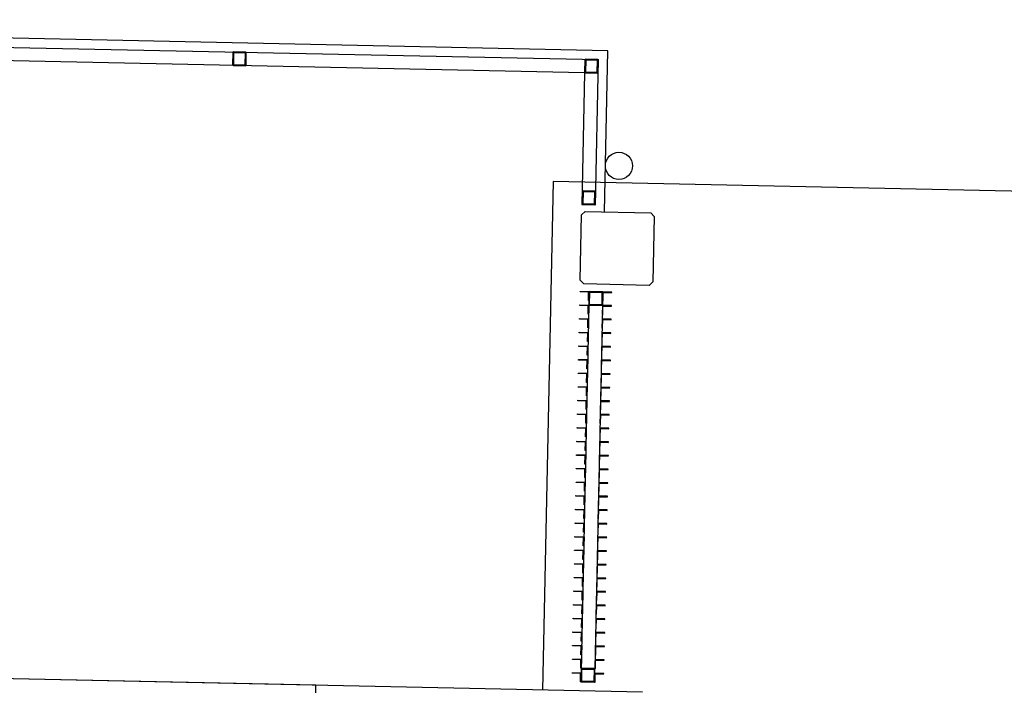
# Model space of a CAD drawing. Extents: x -270306 to 466159, y -177220 to 624260.
# Drawn here: x 5482 to 10905, y 137110 to 140775 of the extents above; entities that cross this region are included whole.
import ezdxf

# ---------------------------------------------------------------- set-up
doc = ezdxf.new("R2010")
doc.units = 0
for name, color, linetype in [('X-3305-S$0$BUILDING', 8, 'CONTINUOUS'), ('X-3305-S$0$BUILDING internal', 8, 'CONTINUOUS'), ('X-XREF', 7, 'CONTINUOUS')]:
    doc.layers.add(name, color=color, linetype=linetype)

# ---------------------------------------------------------------- blocks, each defined once
blk = doc.blocks.new('X-3305-S')
at = {"layer": 'X-3305-S$0$BUILDING'}
blk.add_line((90821.1, 103051.9), (85876.8, 107036.4), dxfattribs=at)
at = {"layer": 'X-3305-S$0$BUILDING internal'}
for p, q in [((92828, 105964.6), (86454.9, 111100.5)), ((88163.9, 109659.2), (92757.8, 105957.1)), ((92652.3, 105945.8), (88175.2, 109553.8)), ((91185.7, 107217.6), (91144.9, 107167)), ((91243.4, 107177.5), (91192.7, 107218.3)), ((91189.6, 107214.4), (91148.8, 107163.8)), ((91148.8, 107163.8), (91199.4, 107123)), ((91240.2, 107173.6), (91189.6, 107214.4)), ((91199.4, 107123), (91240.2, 107173.6)), ((91203.3, 107119.9), (91244.1, 107170.5)), ((91145.7, 107159.9), (91196.3, 107119.1)), ((89419.6, 104181.3), (85876.8, 107036.4)), ((92696.3, 106000.3), (92655.5, 105949.6)), ((92700.2, 105997.1), (92659.4, 105946.5)), ((92750.8, 105956.3), (92700.2, 105997.1)), ((92753.9, 105960.2), (92703.3, 106001)), ((92652.3, 105945.7), (92197.3, 105381.2)), ((92255.7, 105334.1), (92757.7, 105957)), ((92271.3, 105273.8), (92828, 105964.6)), ((92656.2, 105942.6), (92706.8, 105901.8)), ((92659.4, 105946.5), (92710, 105905.7)), ((92710, 105905.7), (92750.8, 105956.3)), ((92713.9, 105902.6), (92754.7, 105953.2)), ((92149.8, 105577.2), (90392.9, 103397)), ((103136.3, 96723.4), (92149.8, 105577.2)), ((92241.3, 105435.7), (92200.5, 105385)), ((92245.2, 105432.5), (92204.4, 105381.9)), ((92295.8, 105391.7), (92245.2, 105432.5)), ((92298.9, 105395.6), (92248.3, 105436.4)), ((92197.3, 105381.2), (92255.7, 105334.1)), ((92201.2, 105378), (92251.8, 105337.2)), ((92204.4, 105381.9), (92255, 105341.1)), ((92255, 105341.1), (92295.8, 105391.7)), ((92258.9, 105338), (92299.7, 105388.6)), ((91935.6, 105056.3), (92161.5, 105336.6)), ((92161.5, 105336.6), (92189.6, 105339.7)), ((92189.6, 105339.7), (92469.9, 105113.8)), ((92469.9, 105113.8), (92472.9, 105085.6)), ((91938.6, 105028.2), (91935.6, 105056.3)), ((92472.9, 105085.6), (92247, 104805.3)), ((91895.4, 105006.4), (91897.2, 105008.8)), ((91932, 104976.9), (91895.4, 105006.4)), ((91897.2, 105008.8), (91936.2, 104977.4)), ((92218.9, 104802.3), (91938.6, 105028.2)), ((91848.3, 104948), (91850.2, 104950.4)), ((91884.9, 104918.5), (91848.3, 104948)), ((91850.2, 104950.4), (91889.1, 104919)), ((91936.2, 104977.4), (91889.1, 104919)), ((91894.7, 104919.6), (91936.8, 104971.8)), ((91902.5, 104940.3), (91932, 104976.9)), ((91904.8, 104938.5), (91902.5, 104940.3)), ((91936.2, 104977.4), (91904.8, 104938.5)), ((91994.6, 104930.3), (91936.2, 104977.4)), ((91936.8, 104971.8), (91988.9, 104929.7)), ((91889.1, 104919), (90634.2, 103361.7)), ((91994.6, 104930.3), (90692.6, 103314.7)), ((91801.2, 104889.6), (91803.1, 104892)), ((91837.8, 104860.2), (91801.2, 104889.6)), ((91803.1, 104892), (91842.1, 104860.6)), ((91855.4, 104882), (91884.9, 104918.5)), ((91889.1, 104919), (91857.7, 104880.1)), ((91889.1, 104919), (91947.5, 104871.9)), ((91946.9, 104877.6), (91894.7, 104919.6)), ((91988.9, 104929.7), (91946.9, 104877.6)), ((91947.5, 104871.9), (91994.6, 104930.3)), ((91994.6, 104930.3), (91963.2, 104891.4)), ((91963.2, 104891.4), (91965.5, 104889.5)), ((91965.5, 104889.5), (91995, 104926.1)), ((92033.5, 104899), (91994.6, 104930.3)), ((91995, 104926.1), (92031.6, 104896.6)), ((92031.6, 104896.6), (92033.5, 104899)), ((91754.2, 104831.2), (91756.1, 104833.6)), ((91790.8, 104801.8), (91754.2, 104831.2)), ((91756.1, 104833.6), (91795, 104802.2)), ((91808.3, 104823.6), (91837.8, 104860.2)), ((91842.1, 104860.6), (91810.7, 104821.7)), ((91857.7, 104880.1), (91855.4, 104882)), ((91947.5, 104871.9), (91916.1, 104833)), ((91916.1, 104833), (91918.5, 104831.1)), ((91918.5, 104831.1), (91948, 104867.7)), ((91986.4, 104840.6), (91947.5, 104871.9)), ((91948, 104867.7), (91984.6, 104838.2)), ((91984.6, 104838.2), (91986.4, 104840.6)), ((91761.3, 104765.2), (91790.8, 104801.8)), ((91795, 104802.2), (91763.6, 104763.3)), ((91810.7, 104821.7), (91808.3, 104823.6)), ((91900.5, 104813.5), (91869.1, 104774.6)), ((91871.4, 104772.7), (91900.9, 104809.3)), ((91939.4, 104782.2), (91900.5, 104813.5)), ((91900.9, 104809.3), (91937.5, 104779.8)), ((91937.5, 104779.8), (91939.4, 104782.2)), ((92247, 104805.3), (92218.9, 104802.3)), ((91707.1, 104772.8), (91709, 104775.2)), ((91743.7, 104743.4), (91707.1, 104772.8)), ((91709, 104775.2), (91747.9, 104743.8)), ((91714.2, 104706.8), (91743.7, 104743.4)), ((91747.9, 104743.8), (91716.6, 104704.9)), ((91763.6, 104763.3), (91761.3, 104765.2)), ((91853.4, 104755.1), (91822, 104716.2)), ((91824.4, 104714.3), (91853.8, 104750.9)), ((91892.3, 104723.8), (91853.4, 104755.1)), ((91853.8, 104750.9), (91890.4, 104721.4)), ((91869.1, 104774.6), (91871.4, 104772.7)), ((91890.4, 104721.4), (91892.3, 104723.8)), ((91660.1, 104714.4), (91661.9, 104716.8)), ((91696.7, 104685), (91660.1, 104714.4)), ((91661.9, 104716.8), (91700.9, 104685.4)), ((91667.2, 104648.4), (91696.7, 104685)), ((91700.9, 104685.4), (91669.5, 104646.5)), ((91716.6, 104704.9), (91714.2, 104706.8)), ((91806.3, 104696.7), (91775, 104657.8)), ((91777.3, 104655.9), (91806.8, 104692.5)), ((91845.3, 104665.4), (91806.3, 104696.7)), ((91806.8, 104692.5), (91843.4, 104663)), ((91822, 104716.2), (91824.4, 104714.3)), ((91613, 104656.1), (91614.9, 104658.4)), ((91649.6, 104626.6), (91613, 104656.1)), ((91614.9, 104658.4), (91653.8, 104627)), ((91620.1, 104590), (91649.6, 104626.6)), ((91653.8, 104627), (91622.4, 104588.1)), ((91669.5, 104646.5), (91667.2, 104648.4)), ((91759.3, 104638.4), (91727.9, 104599.4)), ((91730.2, 104597.5), (91759.7, 104634.1)), ((91798.2, 104607), (91759.3, 104638.4)), ((91759.7, 104634.1), (91796.3, 104604.6)), ((91775, 104657.8), (91777.3, 104655.9)), ((91843.4, 104663), (91845.3, 104665.4)), ((91565.9, 104597.7), (91567.8, 104600)), ((91602.5, 104568.2), (91565.9, 104597.7)), ((91567.8, 104600), (91606.7, 104568.6)), ((91573, 104531.6), (91602.5, 104568.2)), ((91606.7, 104568.6), (91575.4, 104529.7)), ((91622.4, 104588.1), (91620.1, 104590)), ((91712.2, 104580), (91680.8, 104541)), ((91683.2, 104539.1), (91712.7, 104575.7)), ((91751.1, 104548.6), (91712.2, 104580)), ((91712.7, 104575.7), (91749.3, 104546.2)), ((91727.9, 104599.4), (91730.2, 104597.5)), ((91796.3, 104604.6), (91798.2, 104607)), ((91518.9, 104539.3), (91520.8, 104541.6)), ((91555.5, 104509.8), (91518.9, 104539.3)), ((91520.8, 104541.6), (91559.7, 104510.2)), ((91526, 104473.2), (91555.5, 104509.8)), ((91559.7, 104510.2), (91528.3, 104471.3)), ((91575.4, 104529.7), (91573, 104531.6)), ((91665.1, 104521.6), (91633.8, 104482.6)), ((91636.1, 104480.7), (91665.6, 104517.3)), ((91704.1, 104490.2), (91665.1, 104521.6)), ((91665.6, 104517.3), (91702.2, 104487.8)), ((91680.8, 104541), (91683.2, 104539.1)), ((91749.3, 104546.2), (91751.1, 104548.6)), ((91471.8, 104480.9), (91473.7, 104483.2)), ((91508.4, 104451.4), (91471.8, 104480.9)), ((91473.7, 104483.2), (91512.6, 104451.8)), ((91478.9, 104414.8), (91508.4, 104451.4)), ((91512.6, 104451.8), (91481.3, 104412.9)), ((91528.3, 104471.3), (91526, 104473.2)), ((91618.1, 104463.2), (91586.7, 104424.2)), ((91589, 104422.3), (91618.5, 104458.9)), ((91657, 104431.8), (91618.1, 104463.2)), ((91618.5, 104458.9), (91655.1, 104429.4)), ((91633.8, 104482.6), (91636.1, 104480.7)), ((91702.2, 104487.8), (91704.1, 104490.2)), ((91424.8, 104422.5), (91426.6, 104424.8)), ((91461.3, 104393), (91424.8, 104422.5)), ((91426.6, 104424.8), (91465.6, 104393.4)), ((91481.3, 104412.9), (91478.9, 104414.8)), ((91571, 104404.8), (91539.6, 104365.8)), ((91542, 104363.9), (91571.5, 104400.5)), ((91610, 104373.4), (91571, 104404.8)), ((91571.5, 104400.5), (91608.1, 104371.1)), ((91586.7, 104424.2), (91589, 104422.3)), ((91655.1, 104429.4), (91657, 104431.8)), ((91377.7, 104364.1), (91379.6, 104366.4)), ((91414.3, 104334.6), (91377.7, 104364.1)), ((91379.6, 104366.4), (91418.5, 104335)), ((91431.9, 104356.4), (91461.3, 104393)), ((91434.2, 104354.5), (91431.9, 104356.4)), ((91465.6, 104393.4), (91434.2, 104354.5)), ((91524, 104346.4), (91492.6, 104307.4)), ((91562.9, 104315), (91524, 104346.4)), ((91539.6, 104365.8), (91542, 104363.9)), ((91608.1, 104371.1), (91610, 104373.4)), ((91330.6, 104305.7), (91332.5, 104308)), ((91367.2, 104276.2), (91330.6, 104305.7)), ((91332.5, 104308), (91371.4, 104276.6)), ((91384.8, 104298), (91414.3, 104334.6)), ((91387.1, 104296.1), (91384.8, 104298)), ((91418.5, 104335), (91387.1, 104296.1)), ((91492.6, 104307.4), (91494.9, 104305.5)), ((91494.9, 104305.5), (91524.4, 104342.1)), ((91524.4, 104342.1), (91561, 104312.7)), ((91561, 104312.7), (91562.9, 104315)), ((91283.6, 104247.3), (91285.4, 104249.6)), ((91320.2, 104217.8), (91283.6, 104247.3)), ((91285.4, 104249.6), (91324.4, 104218.2)), ((91337.7, 104239.6), (91367.2, 104276.2)), ((91340.1, 104237.7), (91337.7, 104239.6)), ((91371.4, 104276.6), (91340.1, 104237.7)), ((91476.9, 104288), (91445.5, 104249)), ((91445.5, 104249), (91447.9, 104247.2)), ((91447.9, 104247.2), (91477.4, 104283.7)), ((91515.8, 104256.6), (91476.9, 104288)), ((91477.4, 104283.7), (91514, 104254.3)), ((91514, 104254.3), (91515.8, 104256.6)), ((89350.6, 104095.7), (89419.6, 104181.3)), ((91236.5, 104188.9), (91238.4, 104191.2)), ((91273.1, 104159.4), (91236.5, 104188.9)), ((91238.4, 104191.2), (91277.3, 104159.8)), ((91290.7, 104181.2), (91320.2, 104217.8)), ((91293, 104179.3), (91290.7, 104181.2)), ((91324.4, 104218.2), (91293, 104179.3)), ((91429.8, 104229.6), (91398.5, 104190.6)), ((91398.5, 104190.6), (91400.8, 104188.8)), ((91400.8, 104188.8), (91430.3, 104225.4)), ((91468.8, 104198.2), (91429.8, 104229.6)), ((91430.3, 104225.4), (91466.9, 104195.9)), ((91466.9, 104195.9), (91468.8, 104198.2)), ((91189.4, 104130.5), (91191.3, 104132.8)), ((91226, 104101), (91189.4, 104130.5)), ((91191.3, 104132.8), (91230.3, 104101.4)), ((91243.6, 104122.8), (91273.1, 104159.4)), ((91277.3, 104159.8), (91245.9, 104120.9)), ((91382.8, 104171.2), (91351.4, 104132.2)), ((91351.4, 104132.2), (91353.7, 104130.4)), ((91353.7, 104130.4), (91383.2, 104167)), ((91421.7, 104139.8), (91382.8, 104171.2)), ((91383.2, 104167), (91419.8, 104137.5)), ((91419.8, 104137.5), (91421.7, 104139.8)), ((91142.4, 104072.1), (91144.3, 104074.4)), ((91179, 104042.6), (91142.4, 104072.1)), ((91144.3, 104074.4), (91183.2, 104043)), ((91196.5, 104064.4), (91226, 104101)), ((91230.3, 104101.4), (91198.9, 104062.5)), ((91245.9, 104120.9), (91243.6, 104122.8)), ((91335.7, 104112.8), (91304.3, 104073.8)), ((91304.3, 104073.8), (91306.7, 104072)), ((91306.7, 104072), (91336.2, 104108.6)), ((91374.6, 104081.4), (91335.7, 104112.8)), ((91336.2, 104108.6), (91372.8, 104079.1)), ((91372.8, 104079.1), (91374.6, 104081.4)), ((91149.5, 104006), (91179, 104042.6)), ((91183.2, 104043), (91151.8, 104004.1)), ((91198.9, 104062.5), (91196.5, 104064.4)), ((91288.7, 104054.4), (91257.3, 104015.4)), ((91259.6, 104013.6), (91289.1, 104050.2)), ((91327.6, 104023), (91288.7, 104054.4)), ((91289.1, 104050.2), (91325.7, 104020.7)), ((91325.7, 104020.7), (91327.6, 104023)), ((91095.3, 104013.7), (91097.2, 104016)), ((91131.9, 103984.2), (91095.3, 104013.7)), ((91097.2, 104016), (91136.1, 103984.6)), ((91102.4, 103947.6), (91131.9, 103984.2)), ((91136.1, 103984.6), (91104.8, 103945.7)), ((91151.8, 104004.1), (91149.5, 104006)), ((91241.6, 103996), (91210.2, 103957)), ((91212.6, 103955.2), (91242, 103991.8)), ((91280.5, 103964.6), (91241.6, 103996)), ((91242, 103991.8), (91278.6, 103962.3)), ((91257.3, 104015.4), (91259.6, 104013.6)), ((91278.6, 103962.3), (91280.5, 103964.6)), ((91048.3, 103955.3), (91050.1, 103957.6)), ((91084.9, 103925.8), (91048.3, 103955.3)), ((91050.1, 103957.6), (91089.1, 103926.2)), ((91055.4, 103889.2), (91084.9, 103925.8)), ((91089.1, 103926.2), (91057.7, 103887.3)), ((91104.8, 103945.7), (91102.4, 103947.6)), ((91194.5, 103937.6), (91163.2, 103898.6)), ((91165.5, 103896.8), (91195, 103933.4)), ((91233.5, 103906.2), (91194.5, 103937.6)), ((91195, 103933.4), (91231.6, 103903.9)), ((91210.2, 103957), (91212.6, 103955.2)), ((91001.2, 103896.9), (91003.1, 103899.2)), ((91037.8, 103867.4), (91001.2, 103896.9)), ((91003.1, 103899.2), (91042, 103867.8)), ((91008.3, 103830.8), (91037.8, 103867.4)), ((91042, 103867.8), (91010.6, 103828.9)), ((91057.7, 103887.3), (91055.4, 103889.2)), ((91147.5, 103879.2), (91116.1, 103840.3)), ((91118.4, 103838.4), (91147.9, 103875)), ((91186.4, 103847.8), (91147.5, 103879.2)), ((91147.9, 103875), (91184.5, 103845.5)), ((91163.2, 103898.6), (91165.5, 103896.8)), ((91231.6, 103903.9), (91233.5, 103906.2)), ((90954.1, 103838.5), (90956, 103840.8)), ((90990.7, 103809), (90954.1, 103838.5)), ((90956, 103840.8), (90995, 103809.5)), ((90961.2, 103772.4), (90990.7, 103809)), ((90995, 103809.5), (90963.6, 103770.5)), ((91010.6, 103828.9), (91008.3, 103830.8)), ((91100.4, 103820.8), (91069, 103781.9)), ((91071.4, 103780), (91100.9, 103816.6)), ((91139.3, 103789.4), (91100.4, 103820.8)), ((91100.9, 103816.6), (91137.5, 103787.1)), ((91116.1, 103840.3), (91118.4, 103838.4)), ((91184.5, 103845.5), (91186.4, 103847.8)), ((90907.1, 103780.1), (90909, 103782.4)), ((90943.7, 103750.6), (90907.1, 103780.1)), ((90909, 103782.4), (90947.9, 103751.1)), ((90914.2, 103714), (90943.7, 103750.6)), ((90947.9, 103751.1), (90916.5, 103712.1)), ((90963.6, 103770.5), (90961.2, 103772.4)), ((91053.4, 103762.4), (91022, 103723.5)), ((91024.3, 103721.6), (91053.8, 103758.2)), ((91092.3, 103731), (91053.4, 103762.4)), ((91053.8, 103758.2), (91090.4, 103728.7)), ((91069, 103781.9), (91071.4, 103780)), ((91137.5, 103787.1), (91139.3, 103789.4)), ((90860, 103721.7), (90861.9, 103724)), ((90896.6, 103692.2), (90860, 103721.7)), ((90861.9, 103724), (90900.8, 103692.7)), ((90867.1, 103655.6), (90896.6, 103692.2)), ((90900.8, 103692.7), (90869.5, 103653.7)), ((90916.5, 103712.1), (90914.2, 103714)), ((91006.3, 103704), (90974.9, 103665.1)), ((90977.3, 103663.2), (91006.7, 103699.8)), ((91045.2, 103672.6), (91006.3, 103704)), ((91006.7, 103699.8), (91043.3, 103670.3)), ((91022, 103723.5), (91024.3, 103721.6)), ((91090.4, 103728.7), (91092.3, 103731)), ((90813, 103663.3), (90814.8, 103665.6)), ((90849.6, 103633.8), (90813, 103663.3)), ((90814.8, 103665.6), (90853.8, 103634.3)), ((90869.5, 103653.7), (90867.1, 103655.6)), ((90959.2, 103645.6), (90927.9, 103606.7)), ((90930.2, 103604.8), (90959.7, 103641.4)), ((90998.2, 103614.2), (90959.2, 103645.6)), ((90959.7, 103641.4), (90996.3, 103611.9)), ((90974.9, 103665.1), (90977.3, 103663.2)), ((91043.3, 103670.3), (91045.2, 103672.6)), ((90765.9, 103604.9), (90767.8, 103607.2)), ((90802.5, 103575.4), (90765.9, 103604.9)), ((90767.8, 103607.2), (90806.7, 103575.9)), ((90820.1, 103597.2), (90849.6, 103633.8)), ((90822.4, 103595.3), (90820.1, 103597.2)), ((90853.8, 103634.3), (90822.4, 103595.3)), ((90912.2, 103587.2), (90880.8, 103548.3)), ((90951.1, 103555.8), (90912.2, 103587.2)), ((90927.9, 103606.7), (90930.2, 103604.8)), ((90996.3, 103611.9), (90998.2, 103614.2)), ((90718.8, 103546.5), (90720.7, 103548.8)), ((90755.4, 103517), (90718.8, 103546.5)), ((90720.7, 103548.8), (90759.6, 103517.5)), ((90773, 103538.8), (90802.5, 103575.4)), ((90775.3, 103536.9), (90773, 103538.8)), ((90806.7, 103575.9), (90775.3, 103536.9)), ((90880.8, 103548.3), (90883.1, 103546.4)), ((90883.1, 103546.4), (90912.6, 103583)), ((90912.6, 103583), (90949.2, 103553.5)), ((90949.2, 103553.5), (90951.1, 103555.8)), ((90671.8, 103488.1), (90673.7, 103490.4)), ((90708.4, 103458.6), (90671.8, 103488.1)), ((90673.7, 103490.4), (90712.6, 103459.1)), ((90725.9, 103480.4), (90755.4, 103517)), ((90728.3, 103478.5), (90725.9, 103480.4)), ((90759.6, 103517.5), (90728.3, 103478.5)), ((90865.1, 103528.8), (90833.7, 103489.9)), ((90833.7, 103489.9), (90836.1, 103488)), ((90836.1, 103488), (90865.6, 103524.6)), ((90904, 103497.4), (90865.1, 103528.8)), ((90865.6, 103524.6), (90902.2, 103495.1)), ((90902.2, 103495.1), (90904, 103497.4)), ((90624.7, 103429.7), (90626.6, 103432)), ((90661.3, 103400.2), (90624.7, 103429.7)), ((90626.6, 103432), (90665.5, 103400.7)), ((90678.9, 103422), (90708.4, 103458.6)), ((90681.2, 103420.1), (90678.9, 103422)), ((90712.6, 103459.1), (90681.2, 103420.1)), ((90818, 103470.4), (90786.7, 103431.5)), ((90786.7, 103431.5), (90789, 103429.6)), ((90789, 103429.6), (90818.5, 103466.2)), ((90857, 103439), (90818, 103470.4)), ((90818.5, 103466.2), (90855.1, 103436.7)), ((90855.1, 103436.7), (90857, 103439)), ((90577.7, 103371.3), (90579.5, 103373.6)), ((90614.2, 103341.8), (90577.7, 103371.3)), ((90579.5, 103373.6), (90618.5, 103342.3)), ((90631.8, 103363.6), (90661.3, 103400.2)), ((90665.5, 103400.7), (90634.2, 103361.7)), ((90771, 103412), (90739.6, 103373.1)), ((90739.6, 103373.1), (90741.9, 103371.2)), ((90741.9, 103371.2), (90771.4, 103407.8)), ((90809.9, 103380.6), (90771, 103412)), ((90771.4, 103407.8), (90808, 103378.3)), ((90808, 103378.3), (90809.9, 103380.6)), ((90584.8, 103305.2), (90614.2, 103341.8)), ((90634.2, 103361.7), (90587.1, 103303.3)), ((90618.5, 103342.3), (90587.1, 103303.3)), ((90592.7, 103303.9), (90634.8, 103356.1)), ((90634.2, 103361.7), (90631.8, 103363.6)), ((90692.6, 103314.7), (90634.2, 103361.7)), ((90634.8, 103356.1), (90686.9, 103314.1)), ((90686.9, 103314.1), (90644.9, 103261.9)), ((90645.5, 103256.3), (90692.6, 103314.7)), ((90723.9, 103353.6), (90692.6, 103314.7)), ((90692.6, 103314.7), (90694.9, 103312.8)), ((90694.9, 103312.8), (90724.4, 103349.4)), ((90762.9, 103322.2), (90723.9, 103353.6)), ((90724.4, 103349.4), (90761, 103319.9)), ((90761, 103319.9), (90762.9, 103322.2)), ((90587.1, 103303.3), (90584.8, 103305.2)), ((90587.1, 103303.3), (90645.5, 103256.3)), ((90644.9, 103261.9), (90592.7, 103303.9)), ((90676.9, 103295.2), (90645.5, 103256.3)), ((90647.8, 103254.4), (90677.3, 103291)), ((90715.8, 103263.8), (90676.9, 103295.2)), ((90677.3, 103291), (90713.9, 103261.5)), ((90713.9, 103261.5), (90715.8, 103263.8)), ((90645.5, 103256.3), (90647.8, 103254.4))]:
    blk.add_line(p, q, dxfattribs=at)
blk.add_circle((92489.2, 105424.6), 75, dxfattribs=at)
for centre, start, end in [((91189.6, 107214.4), 51.1355, 141.1355), ((91148.8, 107163.8), 141.1355, 231.1355), ((91240.2, 107173.6), 321.1355, 51.1355), ((91199.4, 107123), 231.1355, 321.1355), ((92700.2, 105997.1), 51.1355, 141.1355), ((92659.4, 105946.5), 141.1355, 231.1355), ((92750.8, 105956.3), 321.1355, 51.1355), ((92710, 105905.7), 231.1355, 321.1355), ((92245.2, 105432.5), 51.1355, 141.1355), ((92204.4, 105381.9), 141.1355, 231.1355), ((92295.8, 105391.7), 321.1355, 51.1355), ((92255, 105341.1), 231.1355, 321.1355)]:
    blk.add_arc(centre, 5, start, end, dxfattribs=at)

msp = doc.modelspace()

# ---------------------------------------------------------------- block references
at = {"layer": 'X-XREF', "rotation": 37.67}
msp.add_blockref('X-3305-S', (0, 0), dxfattribs=at)

doc.saveas('drawing.dxf')
